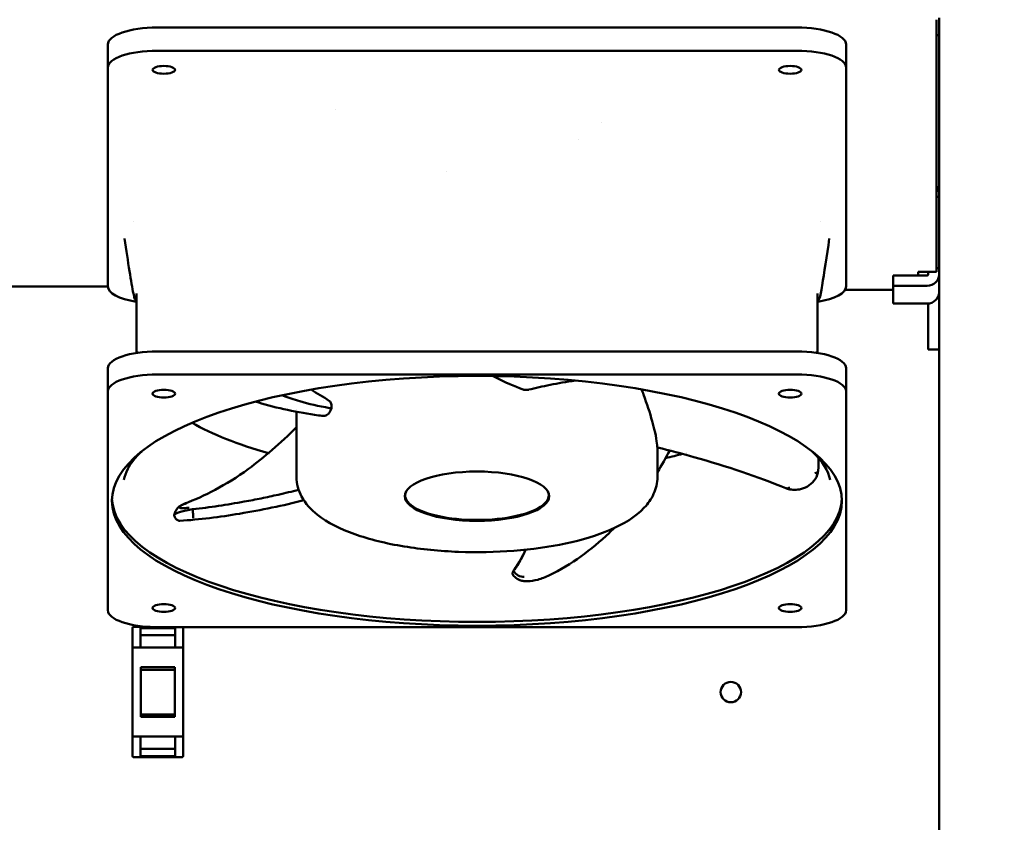
# Model space of a CAD drawing. Units: inches. Extents: x 2 to 211, y 5 to 133.
# Drawn here: x 77 to 87, y 72 to 79 of the extents above; entities that cross this region are included whole.
import ezdxf

# ---------------------------------------------------------------- set-up
doc = ezdxf.new("R2010")
doc.units = ezdxf.units.IN
doc.header["$LTSCALE"] = 12.5
doc.header["$MEASUREMENT"] = 0
for name, color, linetype, lineweight in [('Dimension (ANSI)', 7, 'Continuous', 25), ('Symbol (ANSI)', 7, 'Continuous', 25), ('Visible (ANSI)', 7, 'Continuous', 50)]:
    doc.layers.add(name, color=color, linetype=linetype, lineweight=lineweight)
doc.styles.add('Note Text (ANSI)', font='tahoma.ttf')
doc.dimstyles.new('Default (ANSI)', dxfattribs={"dimscale": 12.5, "dimtxt": 0.12, "dimasz": 0.098425, "dimexe": 0.125, "dimexo": 0.0625, "dimgap": 0.031496, "dimtad": 0, "dimtih": 1, "dimtoh": 1, "dimrnd": 1e-08, "dimzin": 4, "dimdsep": 46, "dimtxsty": 'Note Text (ANSI)', "dimcen": 0.09, "dimdle": 0.393701, "dimclrd": 256, "dimclre": 256, "dimclrt": 256, "dimadec": 0, "dimazin": 1, "dimtfac": 1, "dimtofl": 0, "dimtmove": 0, "dimatfit": 3, "dimfxl": 1, "dimtolj": 1, "dimtzin": 4, "dimlwd": -1, "dimlwe": -1, "dimarcsym": 0})
doc.dimstyles.new('Default (ANSI)$7', dxfattribs={"dimscale": 12.5, "dimtxt": 0.12, "dimasz": 0.098425, "dimexe": 0.125, "dimexo": 0.0625, "dimgap": 0.031496, "dimtad": 0, "dimtih": 1, "dimtoh": 1, "dimrnd": 1e-08, "dimzin": 4, "dimdsep": 46, "dimtxsty": 'Note Text (ANSI)', "dimcen": 0.09, "dimdle": 0.393701, "dimclrd": 256, "dimclre": 256, "dimclrt": 256, "dimadec": 0, "dimazin": 1, "dimtfac": 1, "dimtofl": 0, "dimtmove": 0, "dimatfit": 3, "dimfxl": 1, "dimtolj": 1, "dimtzin": 4, "dimlwd": -1, "dimlwe": -1, "dimarcsym": 0})

# ---------------------------------------------------------------- blocks, each defined once
blk = doc.blocks.new('*D30')
at = {"layer": 'Defpoints', "color": 0, "transparency": 16777216}
for p in [(85.8853, 113.5179), (92.3697, 113.5179), (85.8853, 45.2679)]:
    blk.add_point(p, dxfattribs=at)
at = {"layer": 'Dimension (ANSI)', "transparency": 16777216}
for p, q in [((86.6666, 113.5179), (93.9322, 113.5179)), ((92.3697, 112.2876), (92.3697, 80.5709)), ((92.3697, 46.4982), (92.3697, 78.215)), ((86.6666, 45.2679), (93.9322, 45.2679))]:
    blk.add_line(p, q, dxfattribs=at)
for points in [[(92.1646, 112.2876), (92.5747, 112.2876), (92.3697, 113.5179)], [(92.1646, 46.4982), (92.5747, 46.4982), (92.3697, 45.2679)]]:
    blk.add_solid(points, dxfattribs=at)
at = {"layer": 'Dimension (ANSI)', "transparency": 16777216, "insert": (89.9016, 80.1772), "char_height": 1.5, "attachment_point": 1, "style": 'Note Text (ANSI)'}
blk.add_mtext('\\A1;68.25', dxfattribs=at)

msp = doc.modelspace()

# ---------------------------------------------------------------- linework, layer by layer
at = {"layer": 'Visible (ANSI)'}
for p, q in [((86.0149, 79.4869), (86.0149, 79.3227)), ((84.6492, 79.3947), (78.5075, 79.3947)), ((85.9899, 79.47), (85.9899, 77.0499)), ((85.9899, 79.3227), (86.0149, 79.3227)), ((86.0149, 79.3227), (86.0149, 77.8845)), ((78.035, 79.0112), (78.035, 79.2331)), ((85.1216, 79.2331), (85.1216, 79.0112)), ((78.5075, 79.1727), (84.6492, 79.1727)), ((78.035, 76.9106), (78.035, 79.0112)), ((85.1216, 79.0112), (85.1216, 76.9106)), ((80.2175, 78.6044), (80.2175, 78.6044)), ((82.7764, 78.4804), (82.7764, 78.4804)), ((82.554, 78.316), (82.554, 78.3159)), ((81.2902, 78.0087), (81.2901, 78.0087)), ((86.0149, 77.8845), (86.0149, 77.77)), ((86.0149, 77.77), (85.9899, 77.77)), ((86.0149, 77.77), (86.0149, 77.0859)), ((78.2846, 77.5359), (78.2846, 77.5359)), ((84.8718, 77.5358), (84.8718, 77.5358)), ((84.9603, 77.37), (84.9603, 77.37)), ((85.8149, 77.0155), (85.8149, 77.0499)), ((85.8149, 77.0499), (85.9899, 77.0499)), ((85.9103, 77.0499), (85.9103, 77.0248)), ((85.9899, 77.0859), (86.0149, 77.0859)), ((86.0149, 77.0248), (86.0149, 77.0859)), ((85.5749, 77.0155), (85.9003, 77.0155)), ((85.5749, 77.0155), (85.5749, 76.9172)), ((86.0149, 77.0248), (86.0149, 76.8538)), ((75.8106, 76.9087), (78.035, 76.9087)), ((78.3106, 76.843), (78.3106, 76.2724)), ((84.846, 76.843), (84.846, 76.2724)), ((85.5749, 76.8788), (85.1124, 76.8788)), ((85.5749, 76.9172), (85.9003, 76.9172)), ((85.5749, 76.7461), (85.5749, 76.9172)), ((86.0149, 76.8538), (86.0149, 76.3139)), ((78.2995, 76.7798), (78.2995, 76.7798)), ((78.3106, 76.7573), (78.2995, 76.7798)), ((84.846, 76.7573), (84.8571, 76.7798)), ((85.9003, 76.7461), (85.5749, 76.7461)), ((85.9103, 76.7466), (85.9103, 76.3139)), ((78.3167, 76.2906), (78.3134, 76.2728)), ((84.6492, 76.2871), (78.5075, 76.2871)), ((84.8399, 76.2906), (84.8432, 76.2728)), ((85.9103, 76.3064), (85.9103, 76.3139)), ((86.0149, 76.3064), (85.9103, 76.3064)), ((86.0149, 76.3139), (86.0149, 76.3064)), ((86.0149, 76.3064), (86.0149, 45.3975)), ((78.035, 75.9035), (78.035, 76.1255)), ((85.1216, 76.1255), (85.1216, 75.9035)), ((84.6492, 76.0651), (78.5075, 76.0651)), ((78.035, 75.9035), (78.035, 73.8029)), ((85.1216, 73.8029), (85.1216, 75.9035)), ((80.1009, 75.8172), (80.101, 75.8173)), ((79.846, 75.7257), (79.846, 75.7256)), ((79.846, 75.7077), (79.846, 75.0826)), ((83.3106, 75.3657), (83.3106, 75.0826)), ((83.4371, 75.354), (83.4371, 75.3539)), ((80.8893, 74.905), (80.8893, 74.9228)), ((82.2673, 74.905), (82.2673, 74.9228)), ((78.2724, 73.6329), (78.2724, 73.4403)), ((78.4415, 73.6429), (78.2824, 73.6429)), ((78.3499, 73.4454), (78.3499, 73.6312)), ((78.3499, 73.6312), (78.6799, 73.6312)), ((78.5075, 73.6413), (84.6492, 73.6413)), ((78.6799, 73.6312), (78.6799, 73.4454)), ((78.7574, 73.4403), (78.7574, 73.6329)), ((78.6799, 73.5629), (78.3499, 73.5629)), ((78.2724, 73.4403), (78.2724, 72.5955)), ((78.3499, 73.4454), (78.2824, 73.4454)), ((78.3499, 73.4454), (78.3499, 73.4354)), ((78.6799, 73.4454), (78.3499, 73.4454)), ((78.6799, 73.4354), (78.6799, 73.4454)), ((78.7474, 73.4454), (78.6799, 73.4454)), ((78.7574, 72.5955), (78.7574, 73.4403)), ((78.3524, 72.7794), (78.3524, 73.2564)), ((78.3524, 73.2564), (78.6774, 73.2564)), ((78.6774, 73.2564), (78.6774, 72.7794)), ((78.3524, 73.2329), (78.6774, 73.2329)), ((78.6774, 72.8029), (78.3524, 72.8029)), ((78.6774, 72.7794), (78.3524, 72.7794)), ((78.2724, 72.5955), (78.2724, 72.4029)), ((78.2824, 72.5904), (78.3499, 72.5904)), ((78.3499, 72.6004), (78.3499, 72.5904)), ((78.3499, 72.4046), (78.3499, 72.5904)), ((78.3499, 72.5904), (78.6804, 72.5904)), ((78.6804, 72.5904), (78.6799, 72.5154)), ((78.6804, 72.5904), (78.6805, 72.6004)), ((78.6804, 72.5904), (78.7474, 72.5904)), ((78.7574, 72.4029), (78.7574, 72.5955)), ((78.6799, 72.5154), (78.6799, 72.4046)), ((78.3499, 72.4729), (78.6799, 72.4729)), ((78.6799, 72.4046), (78.3499, 72.4046)), ((78.2824, 72.3929), (78.7474, 72.3929))]:
    msp.add_line(p, q, dxfattribs=at)
msp.add_circle((84.0149, 73.0179), 0.098, dxfattribs=at)
for centre, start, end in [((78.2824, 73.6329), 90, 180), ((78.7474, 73.6329), 0, 57.32197), ((78.2824, 72.4029), 180, 270), ((78.7474, 72.4029), 270, 0)]:
    msp.add_arc(centre, 0.01, start, end, dxfattribs=at)
for centre, major_axis, ratio, start_param, end_param in [((78.5075, 79.2331), (-0.4724, 0), 0.34202, 4.712389, 6.283185), ((84.6492, 79.2331), (0.4724, 0), 0.34202, 0, 1.570796), ((78.5075, 79.0112), (-0.4724, 0), 0.34202, 4.712389, 6.283185), ((84.6492, 79.0112), (0.4724, 0), 0.34202, 0, 1.570796), ((85.9003, 77.8845), (0.1146, 0), 0.939693, 5.610016, 6.283185), ((85.9003, 77.0248), (0.1146, 0), 0.939693, 4.712389, 6.283185), ((85.9003, 77.0248), (0.01, 0), 0.939693, 4.712389, 6.283185), ((78.5075, 76.9106), (-0.4724, 0), 0.34202, 0, 1.133118), ((84.6492, 76.9106), (0.4724, 0), 0.34202, 5.150067, 6.283185), ((85.9003, 76.8538), (0.1146, 0), 0.939693, 4.712389, 6.283185), ((78.5075, 76.1255), (-0.4724, 0), 0.34202, 4.712389, 6.283185), ((84.6492, 76.1255), (0.4724, 0), 0.34202, 0, 1.570796), ((78.5075, 75.9035), (-0.4724, 0), 0.34202, 4.712389, 6.283185), ((84.6492, 75.9035), (0.4724, 0), 0.34202, 0, 1.570796), ((81.5783, 76.1549), (3.1759, 0), 0.34202, 3.675098, 4.030966), ((81.5783, 76.1549), (3.1759, 0), 0.34202, 4.034642, 4.034689), ((81.5783, 76.1549), (3.1759, 0), 0.34202, 5.318931, 5.382798), ((81.5783, 76.1549), (3.1759, 0), 0.34202, 5.397459, 5.397507), ((84.8155, 75.1476), (0.0394, -0.0025), 0.743624, 4.944929, 6.283197), ((81.5783, 74.8902), (-3.5039, 0), 0.34202, 0.015436, 3.126157), ((81.5783, 74.905), (-0.689, 0), 0.34202, 6.115597, 9.592367), ((81.5783, 74.9346), (-0.6929, 0), 0.34202, 0.078133, 0.106651), ((81.5783, 74.9346), (0.6929, 0), 0.34202, 6.176534, 6.205052), ((81.9984, 74.1422), (-0.0639, 0.0465), 0.837421, 0.019911, 0.021383), ((82.2569, 74.1745), (0.0173, -0.0356), 0.104202, 6.026726, 6.283187), ((78.5075, 73.8029), (-0.4724, 0), 0.34202, 0, 1.570796), ((84.6492, 73.8029), (0.4724, 0), 0.34202, 4.712389, 6.283185), ((78.2824, 73.4403), (-0.01, 0), 0.513126, 4.712389, 6.283185), ((78.7474, 73.4403), (0.01, 0), 0.513126, 0, 1.570796), ((78.2824, 72.5955), (-0.01, 0), 0.513126, 0, 1.570796), ((78.7474, 72.5955), (0.01, 0), 0.513126, 4.712389, 6.283185)]:
    msp.add_ellipse(centre, major_axis=major_axis, ratio=ratio, start_param=start_param, end_param=end_param, dxfattribs=at)
for centre, major_axis in [((78.5724, 78.9889), (-0.1083, 0)), ((84.5842, 78.9889), (-0.1083, 0)), ((81.5783, 74.8532), (-3.5039, 0)), ((78.5724, 75.8813), (0.1083, 0)), ((84.5842, 75.8813), (0.1083, 0)), ((81.5783, 74.8976), (0.6929, 0)), ((78.5724, 73.8251), (0.1083, 0)), ((84.5842, 73.8251), (0.1083, 0))]:
    msp.add_ellipse(centre, major_axis=major_axis, ratio=0.34202, dxfattribs=at)
for points, knots in [([(78.2995, 76.7798), (78.296, 76.787), (78.2943, 76.792), (78.2881, 76.8107), (78.2846, 76.8249), (78.2694, 76.8939), (78.2566, 76.9694), (78.2281, 77.1508), (78.2123, 77.2589), (78.1963, 77.37)], [0, 0, 0, 0, 0.191995, 0.191995, 0.688976, 0.688976, 2.187527, 2.187527, 3.806281, 3.806281, 3.806281, 3.806281]), ([(84.9603, 77.37), (84.9359, 77.2002), (84.9118, 77.0358), (84.8801, 76.8585), (84.8815, 76.8291), (84.8572, 76.78)], [0, 0, 0, 0, 2.472962, 2.472962, 3.804782, 3.804782, 3.804782, 3.804782]), ([(82.5211, 76.0074), (82.4358, 75.9945), (82.3556, 75.9805), (82.2073, 75.9513), (82.1386, 75.9359), (82.0764, 75.92)], [1.6534, 1.6534, 1.6534, 1.6534, 2.597996, 2.597996, 3.536814, 3.536814, 3.536814, 3.536814]), ([(82.0138, 75.9243), (82.0235, 75.9207), (82.0336, 75.9184), (82.0543, 75.9165), (82.0648, 75.9172), (82.0753, 75.9197), (82.0758, 75.9198), (82.0764, 75.92)], [0.0008587, 0.0008587, 0.0008587, 0.0008587, 0.0808248, 0.0808248, 0.1645294, 0.1645294, 0.1692534, 0.1692534, 0.1692534, 0.1692534]), ([(83.1583, 75.9229), (83.1647, 75.906), (83.1709, 75.8893), (83.2096, 75.7841), (83.2382, 75.6977), (83.2913, 75.5071), (83.3028, 75.4342), (83.3075, 75.3866)], [1.530393, 1.530393, 1.530393, 1.530393, 1.683334, 1.683334, 2.500984, 2.500984, 3.624616, 3.624616, 3.624616, 3.624616]), ([(80.0571, 75.673), (79.859, 75.702), (79.6605, 75.7406), (79.4666, 75.8015), (79.4596, 75.8037), (79.4527, 75.8059)], [0, 0, 0, 0, 1.910183, 1.910183, 1.98109, 1.98109, 1.98109, 1.98109]), ([(80.1621, 75.7432), (80.0568, 75.7629), (79.9624, 75.784), (79.8486, 75.817), (79.8213, 75.8256), (79.7691, 75.8435), (79.7441, 75.8527), (79.7166, 75.8638), (79.7128, 75.8653), (79.7091, 75.8669)], [-3.400745, -3.400745, -3.400745, -3.400745, -2.124137, -2.124137, -1.699007, -1.699007, -1.273673, -1.273673, -1.20607, -1.20607, -1.20607, -1.20607]), ([(80.1821, 75.7396), (80.1832, 75.7474), (80.1835, 75.7549), (80.1828, 75.7697), (80.1816, 75.7768), (80.178, 75.7896), (80.1756, 75.7951), (80.1698, 75.8043), (80.1665, 75.8079), (80.1628, 75.8105)], [0, 0, 0, 0, 0.0596696, 0.0596696, 0.1229676, 0.1229676, 0.1853751, 0.1853751, 0.2456862, 0.2456862, 0.2456862, 0.2456862]), ([(80.1182, 75.6697), (80.1236, 75.6699), (80.1294, 75.6715), (80.1413, 75.6777), (80.1474, 75.6825), (80.1594, 75.6952), (80.1651, 75.7032), (80.1748, 75.7206), (80.1789, 75.7298), (80.1821, 75.7396)], [0.0002317, 0.0002317, 0.0002317, 0.0002317, 0.0808248, 0.0808248, 0.1645294, 0.1645294, 0.2505735, 0.2505735, 0.3290571, 0.3290571, 0.3290571, 0.3290571]), ([(80.1689, 75.7419), (80.1679, 75.7421), (80.1669, 75.7423), (80.1646, 75.7427), (80.1634, 75.7429), (80.1621, 75.7432)], [-0.02762704, -0.02762704, -0.02762704, -0.02762704, -0.0151191, -0.0151191, -0.00007364, -0.00007364, -0.00007364, -0.00007364]), ([(80.1754, 75.7407), (80.1747, 75.7408), (80.1739, 75.741), (80.1718, 75.7414), (80.1703, 75.7416), (80.1689, 75.7419)], [-0.0262398, -0.0262398, -0.0262398, -0.0262398, -0.01716131, -0.01716131, -0.00000926, -0.00000926, -0.00000926, -0.00000926]), ([(80.1821, 75.7396), (80.1809, 75.7397), (80.1798, 75.7399), (80.1776, 75.7403), (80.1765, 75.7405), (80.1754, 75.7407)], [-0.02712365, -0.02712365, -0.02712365, -0.02712365, -0.01313975, -0.01313975, -0.00026362, -0.00026362, -0.00026362, -0.00026362]), ([(78.7762, 74.8275), (78.958, 74.8971), (79.1654, 74.9999), (79.5354, 75.2684), (79.69, 75.405), (79.846, 75.5598)], [0, 0, 0, 0, 2.753272, 2.753272, 4.654762, 4.654762, 4.654762, 4.654762]), ([(78.3608, 75.3278), (78.2991, 75.2701), (78.2548, 75.2131), (78.2075, 75.1237), (78.1955, 75.0894), (78.1892, 75.0562)], [5.9320735, 5.9320735, 5.9320735, 5.9320735, 6.1043474, 6.1043474, 6.2189634, 6.2189634, 6.2189634, 6.2189634]), ([(83.3075, 75.3865), (83.308, 75.381), (83.3085, 75.3764), (83.3094, 75.3694), (83.3097, 75.3671), (83.31, 75.366), (83.3101, 75.3659), (83.3102, 75.3658)], [0.0008659, 0.0008659, 0.0008659, 0.0008659, 0.0720956, 0.0720956, 0.1468312, 0.1468312, 0.1674044, 0.1674044, 0.1674044, 0.1674044]), ([(84.5447, 74.9739), (84.277, 75.0819), (83.9753, 75.1848), (83.5457, 75.3061), (83.4286, 75.3369), (83.3102, 75.3658)], [0, 0, 0, 0, 2.587377, 2.587377, 3.529454, 3.529454, 3.529454, 3.529454]), ([(84.8547, 75.1425), (84.8515, 75.1153), (84.8418, 75.0871), (84.8107, 75.0394), (84.7912, 75.0191), (84.7462, 74.9875), (84.7206, 74.9751), (84.6815, 74.9644), (84.6697, 74.962), (84.6376, 74.9581), (84.6164, 74.9582), (84.5786, 74.9633), (84.5614, 74.9677), (84.5455, 74.9736)], [0.006026, 0.006026, 0.006026, 0.006026, 0.297652, 0.297652, 0.545996, 0.545996, 0.774407, 0.774407, 0.867462, 0.867462, 1.02383, 1.02383, 1.159532, 1.159532, 1.159532, 1.159532]), ([(79.846, 75.0826), (79.846, 75.0164), (79.8645, 74.9513), (79.9317, 74.8252), (79.9854, 74.7683), (80.1446, 74.6426), (80.2648, 74.5833), (80.5455, 74.4833), (80.7063, 74.4438), (81.045, 74.388), (81.2215, 74.3708), (81.5778, 74.3572), (81.7574, 74.3606), (82.1056, 74.3875), (82.274, 74.411), (82.5872, 74.4774), (82.7313, 74.5207), (82.9885, 74.6308), (83.0999, 74.6975), (83.2206, 74.8268), (83.2517, 74.87), (83.2971, 74.9692), (83.3106, 75.0256), (83.3106, 75.0826)], [6.283185, 6.283185, 6.283185, 6.283185, 6.463632, 6.463632, 6.692254, 6.692254, 7.048523, 7.048523, 7.405244, 7.405244, 7.743198, 7.743198, 8.075793, 8.075793, 8.409328, 8.409328, 8.750974, 8.750974, 9.115547, 9.115547, 9.269454, 9.269454, 9.424778, 9.424778, 9.424778, 9.424778]), ([(79.8666, 74.9591), (79.8019, 74.9426), (79.7365, 74.9268), (79.6166, 74.8997), (79.5626, 74.8881), (79.454, 74.866), (79.3994, 74.8555), (79.2627, 74.8307), (79.1804, 74.817), (79.015, 74.7923), (78.9321, 74.7814), (78.8492, 74.7717)], [-2.648312, -2.648312, -2.648312, -2.648312, -2.124137, -2.124137, -1.699007, -1.699007, -1.273673, -1.273673, -0.637618, -0.637618, 0, 0, 0, 0]), ([(84.5831, 74.9826), (84.5703, 74.9733), (84.5574, 74.9699), (84.5469, 74.9731), (84.5462, 74.9733), (84.5454, 74.9736), (84.5447, 74.9739)], [0.0000275, 0.0000275, 0.0000275, 0.0000275, 0.5, 0.5, 0.5, 0.5363429, 0.5363429, 0.5363429, 0.5363429]), ([(79.9167, 74.858), (79.7152, 74.8068), (79.5079, 74.7644), (79.1093, 74.6983), (78.9155, 74.6732), (78.7254, 74.6611)], [1.3862, 1.3862, 1.3862, 1.3862, 2.990037, 2.990037, 4.464823, 4.464823, 4.464823, 4.464823]), ([(78.6712, 74.7115), (78.6711, 74.7116), (78.6703, 74.7142), (78.6735, 74.7205), (78.6931, 74.7331), (78.7303, 74.748), (78.7852, 74.7624), (78.828, 74.7692), (78.8492, 74.7717)], [0.3663384, 0.3663384, 0.3663384, 0.3663384, 0.375, 0.5, 0.625, 0.75, 0.875, 1, 1, 1, 1]), ([(78.6858, 74.7529), (78.6887, 74.7596), (78.6928, 74.7674), (78.7025, 74.7818), (78.7079, 74.7875), (78.7174, 74.796), (78.7217, 74.7991), (78.7333, 74.8068), (78.7406, 74.8108), (78.7568, 74.8189), (78.7656, 74.8229), (78.7751, 74.8269)], [0, 0, 0, 0, 0.0794239, 0.0794239, 0.1620454, 0.1620454, 0.2375286, 0.2375286, 0.3808094, 0.3808094, 0.5313798, 0.5313798, 0.5313798, 0.5313798]), ([(78.7495, 74.783), (78.7496, 74.783), (78.7494, 74.783), (78.7494, 74.783), (78.7386, 74.7835), (78.7317, 74.7849), (78.7277, 74.7868), (78.7256, 74.7877), (78.7243, 74.7887), (78.7235, 74.7898), (78.7231, 74.7904), (78.7228, 74.7909), (78.7227, 74.7915), (78.7226, 74.7918), (78.7226, 74.7921), (78.7226, 74.7924), (78.7226, 74.7926), (78.7226, 74.7927), (78.7226, 74.7929), (78.7226, 74.793), (78.7226, 74.793), (78.7227, 74.7931), (78.7227, 74.7931), (78.7227, 74.7932), (78.7227, 74.7932), (78.7227, 74.7932), (78.7227, 74.7933), (78.7227, 74.7933), (78.7227, 74.7933), (78.7227, 74.7933), (78.7227, 74.7933), (78.7227, 74.7933), (78.7227, 74.7933), (78.7227, 74.7931)], [0.0000362, 0.0000362, 0.0000362, 0.0000362, 0.0026784, 0.0026784, 0.0026784, 0.5000199, 0.5000199, 0.5000199, 0.7500099, 0.7500099, 0.7500099, 0.875005, 0.875005, 0.875005, 0.9375025, 0.9375025, 0.9375025, 0.9687512, 0.9687512, 0.9687512, 0.9843756, 0.9843756, 0.9843756, 0.9921878, 0.9921878, 0.9921878, 0.9960939, 0.9960939, 0.9960939, 0.9988066, 0.9988066, 0.9988066, 0.999979, 0.999979, 0.999979, 0.999979]), ([(78.7227, 74.7931), (78.7233, 74.7949), (78.7278, 74.8006), (78.7475, 74.8132), (78.771, 74.8234), (78.7893, 74.8303)], [0, 0, 0, 0, 0.2499794, 0.4999862, 1, 1, 1, 1]), ([(78.8157, 74.7871), (78.8076, 74.7863), (78.7822, 74.783), (78.7605, 74.7819), (78.7495, 74.783)], [0, 0, 0, 0, 0.314819, 1, 1, 1, 1]), ([(78.7239, 74.662), (78.7236, 74.662), (78.7234, 74.6621), (78.7214, 74.6621), (78.7195, 74.6622), (78.7156, 74.6629), (78.7145, 74.6631), (78.7111, 74.6641), (78.7086, 74.665), (78.7038, 74.6675), (78.7014, 74.669), (78.6956, 74.6734), (78.6923, 74.6766), (78.6846, 74.6855), (78.6807, 74.6916), (78.675, 74.7023), (78.6729, 74.7069), (78.6712, 74.7115)], [0.0519287, 0.0519287, 0.0519287, 0.0519287, 0.0581393, 0.0581393, 0.1018874, 0.1018874, 0.1170733, 0.1170733, 0.1423714, 0.1423714, 0.1659928, 0.1659928, 0.2038598, 0.2038598, 0.2638248, 0.2638248, 0.3080891, 0.3080891, 0.3080891, 0.3080891]), ([(82.8945, 74.5912), (82.8786, 74.5752), (82.8625, 74.5593), (82.6784, 74.3828), (82.4852, 74.2414), (82.2742, 74.139)], [4.255071, 4.255071, 4.255071, 4.255071, 4.429643, 4.429643, 6.226018, 6.226018, 6.226018, 6.226018]), ([(81.9297, 74.1808), (81.9566, 74.2178), (81.9806, 74.2553), (82.0182, 74.3235), (82.0329, 74.3538), (82.0458, 74.3844)], [0, 0, 0, 0, 0.637606, 0.637606, 1.138887, 1.138887, 1.138887, 1.138887]), ([(81.9267, 74.139), (81.9233, 74.1433), (81.9174, 74.1563), (81.9228, 74.1714), (81.9297, 74.1808)], [0.8036349, 0.8036349, 0.8036349, 0.8036349, 0.875, 1, 1, 1, 1]), ([(82.274, 74.1389), (82.2378, 74.1216), (82.1991, 74.1068), (82.1287, 74.0876), (82.0962, 74.0819), (82.0531, 74.0805), (82.0403, 74.081), (82.0146, 74.0847), (82.0014, 74.0879), (81.98, 74.0965), (81.9716, 74.1008), (81.9528, 74.1128), (81.9425, 74.1212), (81.9312, 74.1335), (81.9289, 74.1362), (81.9267, 74.139)], [0.000423, 0.000423, 0.000423, 0.000423, 0.30705, 0.30705, 0.57518, 0.57518, 0.691662, 0.691662, 0.81065, 0.81065, 0.886048, 0.886048, 0.986605, 0.986605, 1.013771, 1.013771, 1.013771, 1.013771])]:
    msp.add_open_spline(points, degree=3, knots=knots, dxfattribs=at)
for points in [[(81.7354, 76.0504), (81.8515, 75.9884), (81.9466, 75.9494), (82.0135, 75.9244)], [(80.1626, 75.8106), (80.1046, 75.8525), (80.0418, 75.8819), (79.9874, 75.921)], [(82.121, 75.9498), (82.121, 75.9499), (82.1211, 75.9499), (82.1211, 75.95)], [(80.0571, 75.673), (80.0791, 75.6698), (80.1, 75.6693), (80.1182, 75.6697)], [(83.4281, 75.3363), (83.3914, 75.2654), (83.3522, 75.1958), (83.3106, 75.1277)], [(84.9674, 75.0562), (84.9518, 75.1393), (84.8986, 75.2318), (84.7958, 75.3278)], [(84.8577, 75.2637), (84.8583, 75.2228), (84.8574, 75.1832), (84.855, 75.1451)], [(78.7893, 74.8303), (78.7844, 74.83), (78.7795, 74.8289), (78.775, 74.8271)], [(78.8157, 74.7871), (78.8156, 74.7871), (78.8155, 74.7871), (78.8154, 74.7871)], [(78.8542, 74.6871), (78.855, 74.6905), (78.8549, 74.7111), (78.8514, 74.7509), (78.8492, 74.7717)], [(78.6712, 74.7148), (78.676, 74.7289), (78.6811, 74.7422), (78.6858, 74.7529)], [(81.9337, 74.1876), (81.9816, 74.2569), (82.0165, 74.3207), (82.0438, 74.3842)], [(81.9251, 74.1736), (81.9275, 74.1781), (81.9302, 74.1824), (81.933, 74.1866)], [(82.0324, 74.123), (82.013, 74.1218), (81.9711, 74.1319), (81.9397, 74.163), (81.9297, 74.1808)]]:
    msp.add_open_spline(points, degree=3, dxfattribs=at)

# ---------------------------------------------------------------- dimensions: what is measured, and where the dimension line sits
at = {"layer": 'Dimension (ANSI)'}
dim = msp.add_linear_dim(base=(92.3697, 113.5179), p1=(85.8853, 45.2679), p2=(85.8853, 113.5179), angle=90, dimstyle='Default (ANSI)', override={"dimgap": 0.031496, "dimdec": 2, "dimtol": 0, "dimlim": 0, "dimtp": 0, "dimtm": 0, "dimtdec": 2, "dimatfit": 1}, dxfattribs=at)
dim.commit()
dim.dimension.update_dxf_attribs({"geometry": '*D30', "text_midpoint": (92.3697, 79.3929), "dimtype": 160})

# ---------------------------------------------------------------- leaders
at = {"layer": 'Symbol (ANSI)'}
msp.add_leader([(58.0132, 60.9325), (94.2731, 73.683)], dimstyle='Default (ANSI)$7', override={"dimtad": 0}, dxfattribs=at)
at = {"layer": 'Symbol (ANSI)', "annotation_type": 0, "has_hookline": 1, "hookline_direction": 1, "text_width": 9.7011}
msp.add_leader([(85.1672, 62.6277), (94.2731, 73.683), (95.1097, 73.683)], dimstyle='Default (ANSI)$7', override={"dimtad": 0}, dxfattribs=at)

doc.saveas('drawing.dxf')
